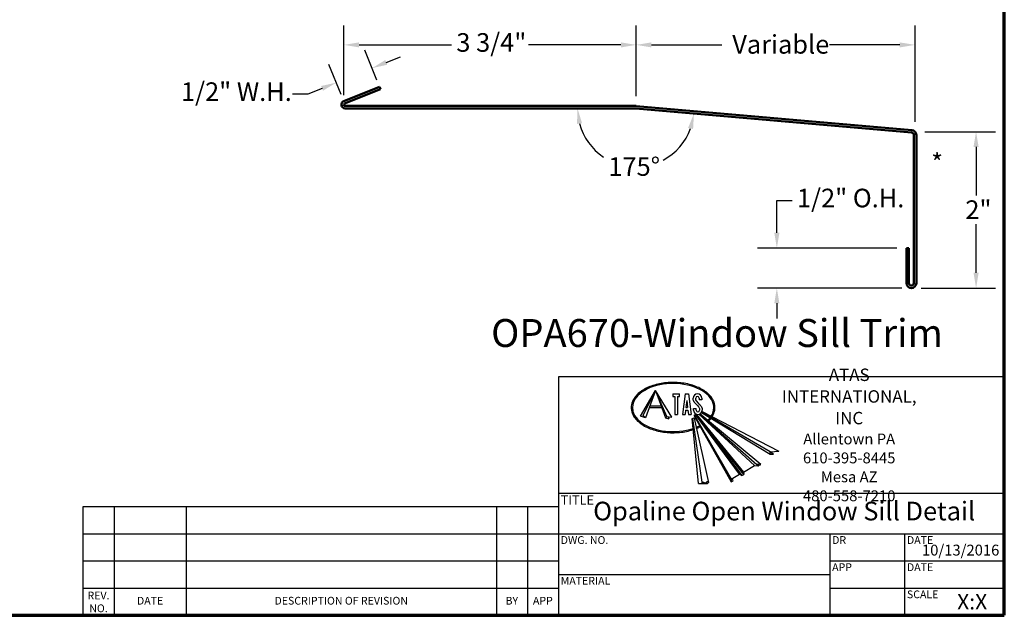
# Model space of a CAD drawing. Units: inches. Extents: x 0.6 to 33.4, y 0.6 to 21.4.
# Drawn here: x 20.7 to 33.4, y 0.6 to 8.3 of the extents above; entities that cross this region are included whole.
import ezdxf

# ---------------------------------------------------------------- set-up
doc = ezdxf.new("R2010")
doc.units = ezdxf.units.IN
doc.header["$LTSCALE"] = 2
doc.header["$MEASUREMENT"] = 0
doc.layers.get('0').update_dxf_attribs({"lineweight": 13})
for name, color, linetype, lineweight in [('Border (ANSI)', 7, 'Continuous', 70), ('Dimension (ANSI)', 7, 'Continuous', 25), ('Logo', 7, 'Continuous', 25), ('Sketch Geometry (ANSI)', 7, 'Continuous', 25), ('Symbol (ANSI)', 7, 'Continuous', 25), ('Title (ANSI)', 7, 'Continuous', 50), ('Visible (ANSI)', 7, 'Continuous', 50)]:
    doc.layers.add(name, color=color, linetype=linetype, lineweight=lineweight)
doc.styles.add('Label Text (ANSI)', font='tahoma.ttf')
doc.styles.add('Note Text (ANSI)', font='tahoma.ttf')
doc.styles.add('Title Block Info', font='tahoma.ttf')
doc.styles.add('Title Block Labels', font='tahoma.ttf')
doc.dimstyles.new('Architectural (ANSI)', dxfattribs={"dimscale": 2, "dimtxt": 0.12, "dimasz": 0.098425, "dimexe": 0.125, "dimexo": 0.0625, "dimgap": 0.031496, "dimtad": 0, "dimtih": 1, "dimtoh": 1, "dimdec": 4, "dimrnd": 1e-08, "dimzin": 3, "dimdsep": 46, "dimlunit": 4, "dimtxsty": 'Note Text (ANSI)', "dimcen": 0.09, "dimdle": 0.393701, "dimclrd": 256, "dimclre": 256, "dimclrt": 256, "dimadec": 0, "dimazin": 3, "dimtfac": 1, "dimtofl": 0, "dimtmove": 0, "dimatfit": 3, "dimfxl": 1, "dimfrac": 2, "dimtolj": 1, "dimtzin": 12, "dimlwd": -1, "dimlwe": -1, "dimarcsym": 0})
doc.dimstyles.new('Default (ANSI)', dxfattribs={"dimscale": 2, "dimtxt": 0.12, "dimasz": 0.098425, "dimexe": 0.125, "dimexo": 0.0625, "dimgap": 0.031496, "dimtad": 0, "dimtih": 1, "dimtoh": 1, "dimrnd": 1e-08, "dimzin": 4, "dimdsep": 46, "dimtxsty": 'Note Text (ANSI)', "dimcen": 0.09, "dimdle": 0.393701, "dimclrd": 256, "dimclre": 256, "dimclrt": 256, "dimadec": 0, "dimazin": 1, "dimtfac": 1, "dimtofl": 0, "dimtmove": 0, "dimatfit": 3, "dimfxl": 1, "dimtolj": 1, "dimtzin": 4, "dimlwd": -1, "dimlwe": -1, "dimarcsym": 0})

# ---------------------------------------------------------------- blocks, each defined once
blk = doc.blocks.new('Borders ATAS A Border')
at = {"layer": 'Border (ANSI)'}
for p, q in [((16.7, 0.3), (16.7, 10.7)), ((0.3, 0.3), (16.7, 0.3))]:
    blk.add_line(p, q, dxfattribs=at)
blk = doc.blocks.new('Title Blocks ATAS A-B Title Block')
at = {"layer": 'Logo', "linetype": 'Continuous'}
for p, q in [((5.5128, 4.0299), (5.6086, 4.1959)), ((5.5283, 4.0342), (5.6086, 4.1959)), ((5.6086, 4.1959), (5.544, 4.0185)), ((5.7141, 4.0235), (5.6086, 4.1959)), ((5.6086, 4.1959), (5.6731, 4.0185)), ((5.6809, 4.0264), (5.6086, 4.1959)), ((5.7194, 4.1737), (5.7194, 4.1571)), ((5.7194, 4.1737), (5.7638, 4.1737)), ((5.7194, 4.1571), (5.7335, 4.1571)), ((5.7335, 4.1571), (5.7335, 4.0407)), ((5.7498, 4.1571), (5.7638, 4.1571)), ((5.7498, 4.1571), (5.7498, 4.0407)), ((5.7638, 4.1571), (5.7638, 4.1737)), ((5.7992, 4.1737), (5.7829, 4.0407)), ((5.7992, 4.1737), (5.8216, 4.1737)), ((5.8104, 4.1307), (5.8048, 4.0851)), ((5.8104, 4.1307), (5.816, 4.0851)), ((5.8216, 4.1737), (5.8379, 4.0407)), ((5.8521, 4.1351), (5.8512, 4.1461)), ((5.8524, 4.1338), (5.8521, 4.1351)), ((5.8536, 4.1304), (5.8524, 4.1338)), ((5.8544, 4.1285), (5.8536, 4.1304)), ((5.8551, 4.127), (5.8544, 4.1285)), ((5.8564, 4.1243), (5.8551, 4.127)), ((5.8685, 4.135), (5.8679, 4.1461)), ((5.8728, 4.1277), (5.8685, 4.135)), ((5.8743, 4.1257), (5.8728, 4.1277)), ((5.89, 4.146), (5.89, 4.1349)), ((5.9067, 4.1349), (5.89, 4.1349)), ((5.9067, 4.146), (5.9067, 4.1349)), ((5.5685, 4.0857), (5.6487, 4.0857)), ((5.5723, 4.0964), (5.6448, 4.0964)), ((5.8027, 4.0684), (5.7993, 4.0407)), ((5.8027, 4.0684), (5.8181, 4.0684)), ((5.8048, 4.0851), (5.816, 4.0851)), ((5.8181, 4.0684), (5.8215, 4.0407)), ((5.8545, 4.0684), (5.8545, 4.0795)), ((5.8545, 4.0795), (5.8712, 4.0795)), ((5.8577, 4.1224), (5.8564, 4.1243)), ((5.8582, 4.1216), (5.8577, 4.1224)), ((5.8603, 4.1189), (5.8582, 4.1216)), ((5.8605, 4.1186), (5.8603, 4.1189)), ((5.8632, 4.1153), (5.8605, 4.1186)), ((5.8683, 4.1094), (5.8632, 4.1153)), ((5.8692, 4.1085), (5.8683, 4.1094)), ((5.8703, 4.1072), (5.8692, 4.1085)), ((5.8703, 4.1072), (5.8752, 4.102)), ((5.8712, 4.0684), (5.8712, 4.0795)), ((5.8827, 4.116), (5.8743, 4.1257)), ((5.8752, 4.102), (5.8785, 4.0984)), ((5.8785, 4.0984), (5.8869, 4.0887)), ((5.886, 4.1124), (5.8827, 4.116)), ((5.8909, 4.1072), (5.886, 4.1124)), ((5.8869, 4.0887), (5.8884, 4.0867)), ((5.8884, 4.0867), (5.8927, 4.0794)), ((5.8909, 4.1072), (5.892, 4.1059)), ((5.892, 4.1059), (5.8929, 4.105)), ((5.8927, 4.0794), (5.8933, 4.0683)), ((5.8929, 4.105), (5.898, 4.0991)), ((5.898, 4.0991), (5.9007, 4.0958)), ((5.9007, 4.0958), (5.9009, 4.0955)), ((5.9009, 4.0955), (5.903, 4.0928)), ((5.903, 4.0928), (5.9035, 4.092)), ((5.9035, 4.092), (5.9048, 4.0901)), ((5.9048, 4.0901), (5.9061, 4.0874)), ((5.9061, 4.0874), (5.9068, 4.0859)), ((5.9068, 4.0859), (5.9076, 4.084)), ((5.9076, 4.084), (5.9088, 4.0806)), ((5.9088, 4.0806), (5.9091, 4.0793)), ((5.9091, 4.0793), (5.91, 4.0683)), ((5.544, 4.0185), (5.5128, 4.0299)), ((5.544, 4.0185), (5.5283, 4.0342)), ((5.6731, 4.0185), (5.6809, 4.0264)), ((5.6731, 4.0185), (5.6945, 4.0128)), ((5.6809, 4.0264), (5.7141, 4.0235)), ((5.6899, 4.0256), (5.6945, 4.0128)), ((5.7335, 4.0407), (5.7498, 4.0407)), ((5.7829, 4.0407), (5.7993, 4.0407)), ((5.8215, 4.0407), (5.8379, 4.0407)), ((5.8447, 4.0144), (5.849, 4.0145)), ((5.8864, 3.5945), (5.8447, 4.0144)), ((5.8489, 4.0155), (5.8498, 4.0167)), ((5.9097, 3.6043), (5.8489, 4.0155)), ((5.8498, 4.0167), (5.8508, 4.0164)), ((5.8508, 4.0164), (5.8529, 4.015)), ((5.8529, 4.015), (5.855, 4.0165)), ((5.8556, 4.0168), (5.855, 4.0165)), ((5.8569, 4.0159), (5.8556, 4.0168)), ((5.8569, 4.0159), (5.9499, 3.6011)), ((5.8575, 4.035), (5.8662, 4.0401)), ((5.8575, 4.035), (6.0955, 3.6233)), ((5.8575, 4.035), (5.8575, 4.0325)), ((5.8575, 4.0325), (6.0955, 3.6071)), ((6.1511, 3.6555), (5.8662, 4.0401)), ((5.8662, 4.0401), (5.8684, 4.0388)), ((5.8684, 4.0388), (5.8703, 4.0399)), ((5.8684, 4.0388), (6.1651, 3.6475)), ((5.8699, 4.0422), (5.8712, 4.043)), ((5.8699, 4.0422), (6.175, 3.6691)), ((5.8699, 4.0422), (5.8703, 4.0399)), ((6.1776, 3.6545), (5.8703, 4.0399)), ((6.2466, 3.7106), (5.8889, 4.0415)), ((5.8918, 4.0424), (6.2613, 3.7172)), ((6.2869, 3.7176), (5.8948, 4.0437)), ((5.9048, 4.0523), (6.3477, 3.7843)), ((6.3477, 3.8004), (5.9064, 4.0549)), ((5.9088, 4.0605), (6.4035, 3.8034)), ((6.3477, 3.8004), (6.4035, 3.8034)), ((6.3477, 3.7843), (6.3477, 3.8004)), ((6.3685, 3.7854), (6.3477, 3.7974)), ((6.3477, 3.7843), (6.3685, 3.7854)), ((6.175, 3.6693), (6.2466, 3.7106)), ((6.2466, 3.7106), (6.2682, 3.7087)), ((6.2607, 3.7177), (6.2608, 3.7183)), ((6.2622, 3.7164), (6.2607, 3.7177)), ((6.2608, 3.7183), (6.262, 3.7195)), ((6.2608, 3.7183), (6.2608, 3.7183)), ((6.262, 3.7195), (6.2643, 3.7205)), ((6.2647, 3.7154), (6.2622, 3.7164)), ((6.2643, 3.7205), (6.2723, 3.7195)), ((6.2668, 3.7154), (6.2647, 3.7154)), ((6.2685, 3.7156), (6.2668, 3.7154)), ((6.2682, 3.7087), (6.271, 3.7087)), ((6.2693, 3.7156), (6.2685, 3.7156)), ((6.2718, 3.7148), (6.2693, 3.7156)), ((6.271, 3.7087), (6.2724, 3.7092)), ((6.2738, 3.713), (6.2718, 3.7148)), ((6.2723, 3.7195), (6.2788, 3.7163)), ((6.2724, 3.7092), (6.2731, 3.7099)), ((6.2731, 3.7099), (6.2739, 3.7119)), ((6.2739, 3.7119), (6.2738, 3.713)), ((6.2788, 3.7163), (6.2845, 3.7162)), ((6.2845, 3.7162), (6.2871, 3.7177)), ((6.0955, 3.6233), (6.1512, 3.6555)), ((6.0955, 3.6233), (6.0955, 3.6071)), ((6.1094, 3.6152), (6.1024, 3.6273)), ((6.1512, 3.6555), (6.1652, 3.6474)), ((6.1652, 3.6474), (6.1776, 3.6545)), ((6.175, 3.6693), (6.1776, 3.6545)), ((5.8864, 3.5945), (5.944, 3.5955)), ((5.9095, 3.5969), (5.9098, 3.6051)), ((5.9098, 3.6051), (5.9178, 3.6049)), ((5.9178, 3.6049), (5.9288, 3.5976)), ((5.9288, 3.5976), (5.9399, 3.6053)), ((5.944, 3.607), (5.9399, 3.6053)), ((5.9499, 3.6011), (5.944, 3.607)), ((5.944, 3.5955), (5.9499, 3.6011)), ((6.0955, 3.6071), (6.1094, 3.6152))]:
    blk.add_line(p, q, dxfattribs=at)
at = {"layer": 'Logo', "color": 7, "linetype": 'Continuous', "lineweight": 25}
blk.add_line((5.9006, 4.0476), (5.903, 4.0501), dxfattribs=at)
at = {"layer": 'Logo', "linetype": 'Continuous'}
for centre, radius, start, end in [((5.879, 4.146), 0.0277, 0, 180), ((5.879, 4.146), 0.0111, 0, 180), ((5.8822, 4.0684), 0.0277, 180, 0), ((5.8822, 4.0684), 0.0111, 180, 0)]:
    blk.add_arc(centre, radius, start, end, dxfattribs=at)
at = {"layer": 'Logo'}
for start_param, end_param in [(5.920587, 11.509279), (5.721945, 5.844109), (5.311273, 5.424577)]:
    blk.add_ellipse((5.7221, 4.0849), major_axis=(0.2627, 0), ratio=0.589286, start_param=start_param, end_param=end_param, dxfattribs=at)
for points in [[(5.9742, 4.0266), (5.9873, 4.0542), (5.992, 4.0831), (5.9882, 4.1121), (5.9761, 4.14), (5.9562, 4.1658), (5.9293, 4.1889), (5.8963, 4.2087), (5.8583, 4.2249), (5.8164, 4.2368), (5.7716, 4.2442), (5.7253, 4.2468), (5.679, 4.2448), (5.6339, 4.2381), (5.5913, 4.2269), (5.5527, 4.2113), (5.5191, 4.1919), (5.4913, 4.1691), (5.4704, 4.1437), (5.457, 4.1161), (5.4522, 4.0872), (5.4558, 4.0583), (5.4677, 4.0303), (5.4874, 4.0044), (5.5141, 3.9812), (5.5469, 3.9613), (5.5848, 3.9451), (5.6268, 3.9331), (5.6716, 3.9256), (5.7178, 3.9228), (5.7642, 3.9247), (5.8093, 3.9314), (5.8519, 3.9426)], [(5.9501, 3.9978), (5.9544, 4.002), (5.9585, 4.0064), (5.9624, 4.0108), (5.9661, 4.0152)], [(5.8717, 3.9498), (5.8783, 3.9525), (5.8848, 3.9553), (5.8911, 3.9582), (5.8973, 3.9613)]]:
    blk.add_spline(points, degree=3, dxfattribs=at)
at = {"layer": 'Sketch Geometry (ANSI)'}
for p, q in [((7.8575, 4.2837), (4.9825, 4.2837)), ((4.9825, 4.2837), (4.9825, 2.7462)), ((7.8575, 2.7462), (7.8575, 4.2837)), ((4.9825, 3.5337), (7.8575, 3.5337)), ((1.9175, 3.4462), (1.9175, 2.7462)), ((4.9825, 3.4462), (1.9175, 3.4462)), ((2.1175, 3.4462), (2.1175, 2.7462)), ((2.5825, 3.4462), (2.5825, 2.7462)), ((4.5825, 3.4462), (4.5825, 2.7462)), ((4.7825, 3.4462), (4.7825, 2.7462)), ((1.9175, 3.2712), (4.9825, 3.2712)), ((4.9825, 3.2712), (7.8575, 3.2712)), ((6.7325, 3.2712), (6.7325, 2.7462)), ((7.2147, 3.2712), (7.2147, 2.7462)), ((1.9175, 3.0962), (4.9825, 3.0962)), ((6.7325, 3.0962), (7.8575, 3.0962)), ((4.9825, 3.0087), (6.7325, 3.0087)), ((1.9175, 2.9212), (4.9825, 2.9212)), ((6.7325, 2.9212), (7.8575, 2.9212)), ((1.9175, 2.7462), (4.9825, 2.7462)), ((4.9825, 2.7462), (7.8575, 2.7462))]:
    blk.add_line(p, q, dxfattribs=at)
at = {"layer": 'Symbol (ANSI)', "char_height": 0.05, "attachment_point": 5, "style": 'Title Block Labels'}
for s, insert, line_spacing_factor in [('{\\H1.6x;ATAS INTERNATIONAL, INC\\P\\H0.875x;Allentown PA\\H1.3631x; \\H0.73365x;\\P610-395-8445\\H1.1376x; \\H0.87902x;\\PMesa AZ\\H1.1946x; \\H0.83708x;\\P480-558-7210\\H1.1855x; }', (6.8575, 3.9087), 1.04605), ('REV.\\PNO.', (2.0175, 2.8259), 0.987884)]:
    blk.add_mtext(s, dxfattribs=dict(at, insert=insert, line_spacing_factor=line_spacing_factor))
at = {"layer": 'Symbol (ANSI)'}
for s, insert, char_height, attachment_point, style in [('\\fTahoma|b0|i0;\\H0.0600;TITLE', (4.9975, 3.5187), 0.06, 1, 'Title Block Labels'), ('DWG. NO.', (4.9975, 3.2562), 0.05, 1, 'Title Block Labels'), ('DR', (6.7475, 3.2562), 0.05, 1, 'Title Block Labels'), ('DATE', (7.2297, 3.2562), 0.05, 1, 'Title Block Labels'), ('APP', (6.7475, 3.0812), 0.05, 1, 'Title Block Labels'), ('DATE', (7.2297, 3.0812), 0.05, 1, 'Title Block Labels'), ('MATERIAL', (4.9975, 2.9937), 0.05, 1, 'Title Block Labels'), ('DATE', (2.35, 2.8337), 0.05, 5, 'Title Block Labels'), ('DESCRIPTION OF REVISION', (3.5825, 2.8337), 0.05, 5, 'Title Block Labels'), ('BY', (4.6825, 2.8337), 0.05, 5, 'Title Block Labels'), ('APP', (4.8825, 2.8337), 0.05, 5, 'Title Block Labels'), ('SCALE', (7.2297, 2.9062), 0.05, 1, 'Title Block Labels'), ('\\fTahoma|b0|i0;\\H0.1000;X:X', (7.7475, 2.8337), 0.1, 6, 'Title Block Info')]:
    blk.add_mtext(s, dxfattribs=dict(at, insert=insert, char_height=char_height, attachment_point=attachment_point, style=style))
at = {"layer": 'Symbol (ANSI)', "style": 'Title Block Info'}
blk.add_attdef('CREATION_DATE_001', (7.3266, 3.1314), '', height=0.07, dxfattribs=at)
at = {"layer": 'Title (ANSI)', "attachment_point": 5, "style": 'Note Text (ANSI)'}
for s, insert, char_height in [(' Opaline Open Window Sill Detail', (6.42, 3.4025), 0.12), ('\\fTahoma|b0|i0;\\H0.1000; ', (5.8575, 3.14), 0.1), ('\\fTahoma|b0|i0;\\H0.1000; ', (5.8575, 2.8775), 0.1)]:
    blk.add_mtext(s, dxfattribs=dict(at, insert=insert, char_height=char_height))
blk = doc.blocks.new('*D8')
at = {"layer": 'Defpoints', "color": 0, "transparency": 16777216}
for p in [(28.524, 7.132), (28.649, 7.132), (32.204, 6.821), (28.254, 6.492)]:
    blk.add_point(p, dxfattribs=at)
at = {"layer": 'Dimension (ANSI)', "transparency": 16777216}
for start, end in [(195.0432, 236.2786), (297.8992, 339.9568)]:
    blk.add_arc((28.649, 7.132), 0.752, start, end, dxfattribs=at)
for points in [[(27.89, 6.933), (27.955, 6.942), (27.897, 7.132)], [(29.323, 6.882), (29.387, 6.868), (29.398, 7.067)]]:
    blk.add_solid(points, dxfattribs=at)
at = {"layer": 'Dimension (ANSI)', "transparency": 16777216, "insert": (28.295, 6.504), "char_height": 0.24, "attachment_point": 1, "style": 'Note Text (ANSI)'}
blk.add_mtext('\\A1;175°', dxfattribs=at)
blk = doc.blocks.new('*D9')
at = {"layer": 'Defpoints', "color": 0, "transparency": 16777216}
for p in [(32.138, 5.333), (30.467, 4.817), (32.202, 4.817)]:
    blk.add_point(p, dxfattribs=at)
at = {"layer": 'Dimension (ANSI)', "transparency": 16777216}
for p, q in [((30.467, 5.53), (30.467, 5.946)), ((30.467, 5.946), (30.664, 5.946)), ((32.013, 5.333), (30.217, 5.333)), ((32.077, 4.817), (30.217, 4.817)), ((30.467, 4.621), (30.467, 4.424))]:
    blk.add_line(p, q, dxfattribs=at)
for points in [[(30.434, 5.53), (30.5, 5.53), (30.467, 5.333)], [(30.434, 4.621), (30.5, 4.621), (30.467, 4.817)]]:
    blk.add_solid(points, dxfattribs=at)
at = {"layer": 'Dimension (ANSI)', "transparency": 16777216, "insert": (30.727, 6.098), "char_height": 0.24, "attachment_point": 1, "style": 'Note Text (ANSI)'}
blk.add_mtext('\\A1;1/2"{ O.H.}', dxfattribs=at)
blk = doc.blocks.new('*D10')
at = {"layer": 'Defpoints', "color": 0, "transparency": 16777216}
for p in [(24.884, 7.952), (24.884, 7.177), (28.653, 7.164)]:
    blk.add_point(p, dxfattribs=at)
at = {"layer": 'Dimension (ANSI)', "transparency": 16777216}
for p, q in [((24.884, 7.302), (24.884, 8.202)), ((28.653, 7.289), (28.653, 8.202)), ((25.081, 7.952), (26.271, 7.952)), ((28.456, 7.952), (27.266, 7.952))]:
    blk.add_line(p, q, dxfattribs=at)
for points in [[(25.081, 7.984), (25.081, 7.919), (24.884, 7.952)], [(28.456, 7.984), (28.456, 7.919), (28.653, 7.952)]]:
    blk.add_solid(points, dxfattribs=at)
at = {"layer": 'Dimension (ANSI)', "transparency": 16777216, "insert": (26.334, 8.103), "char_height": 0.24, "attachment_point": 1, "style": 'Note Text (ANSI)'}
blk.add_mtext('\\A1;3 3/4"', dxfattribs=at)
blk = doc.blocks.new('*D11')
at = {"layer": 'Defpoints', "color": 0, "transparency": 16777216}
for p in [(24.785, 7.465), (25.357, 7.383), (24.894, 7.195)]:
    blk.add_point(p, dxfattribs=at)
at = {"layer": 'Dimension (ANSI)', "transparency": 16777216}
for p, q in [((25.31, 7.498), (25.155, 7.884)), ((25.431, 7.726), (25.613, 7.8)), ((24.847, 7.311), (24.691, 7.697)), ((24.602, 7.391), (24.42, 7.318)), ((24.42, 7.318), (24.223, 7.318))]:
    blk.add_line(p, q, dxfattribs=at)
for points in [[(25.418, 7.757), (25.443, 7.696), (25.248, 7.652)], [(24.59, 7.422), (24.614, 7.361), (24.785, 7.465)]]:
    blk.add_solid(points, dxfattribs=at)
at = {"layer": 'Dimension (ANSI)', "transparency": 16777216, "insert": (22.784, 7.469), "char_height": 0.24, "attachment_point": 1, "style": 'Note Text (ANSI)'}
blk.add_mtext('\\A1;1/2"{ W.H.}', dxfattribs=at)
blk = doc.blocks.new('*D12')
at = {"layer": 'Defpoints', "color": 0, "transparency": 16777216}
for p in [(28.653, 7.952), (28.653, 7.164), (32.249, 6.833)]:
    blk.add_point(p, dxfattribs=at)
at = {"layer": 'Dimension (ANSI)', "transparency": 16777216}
for p, q in [((28.653, 7.289), (28.653, 8.202)), ((32.249, 6.958), (32.249, 8.202)), ((28.85, 7.952), (29.756, 7.952)), ((32.052, 7.952), (31.146, 7.952))]:
    blk.add_line(p, q, dxfattribs=at)
for points in [[(28.85, 7.984), (28.85, 7.919), (28.653, 7.952)], [(32.052, 7.984), (32.052, 7.919), (32.249, 7.952)]]:
    blk.add_solid(points, dxfattribs=at)
at = {"layer": 'Dimension (ANSI)', "transparency": 16777216, "insert": (29.819, 8.079), "char_height": 0.24, "attachment_point": 1, "style": 'Note Text (ANSI)'}
blk.add_mtext('\\A1; Variable ', dxfattribs=at)
blk = doc.blocks.new('*D13')
at = {"layer": 'Defpoints', "color": 0, "transparency": 16777216}
for p in [(32.249, 6.833), (32.202, 4.817), (33.036, 4.817)]:
    blk.add_point(p, dxfattribs=at)
at = {"layer": 'Dimension (ANSI)', "transparency": 16777216}
for p, q in [((32.374, 6.833), (33.286, 6.833)), ((33.036, 6.636), (33.036, 6.011)), ((33.036, 5.014), (33.036, 5.64)), ((32.327, 4.817), (33.286, 4.817))]:
    blk.add_line(p, q, dxfattribs=at)
for points in [[(33.003, 6.636), (33.069, 6.636), (33.036, 6.833)], [(33.003, 5.014), (33.069, 5.014), (33.036, 4.817)]]:
    blk.add_solid(points, dxfattribs=at)
at = {"layer": 'Dimension (ANSI)', "transparency": 16777216, "insert": (32.898, 5.948), "char_height": 0.24, "attachment_point": 1, "style": 'Note Text (ANSI)'}
blk.add_mtext('\\A1;2"', dxfattribs=at)

msp = doc.modelspace()

# ---------------------------------------------------------------- linework, layer by layer
at = {"layer": 'Visible (ANSI)', "color": 1, "true_color": 0xff0000}
for p, q in [((24.88168, 7.22494), (25.34527, 7.41225)), ((24.89367, 7.19527), (25.35726, 7.38258)), ((25.34527, 7.41225), (25.35726, 7.38258)), ((28.64756, 7.16444), (24.89966, 7.16444)), ((28.64756, 7.13244), (24.89966, 7.13244)), ((32.20445, 6.82137), (28.65035, 7.13232)), ((32.20724, 6.85325), (28.65314, 7.16419)), ((32.23366, 4.88148), (32.23366, 6.78949)), ((32.26566, 4.88148), (32.26566, 6.78949)), ((32.13766, 5.33348), (32.13766, 4.88148)), ((32.16966, 5.33348), (32.13766, 5.33348)), ((32.16966, 5.33348), (32.16966, 4.88148))]:
    msp.add_line(p, q, dxfattribs=at)
for centre, radius, start, end in [((24.89966, 7.18044), 0.048, 112, 270), ((24.89966, 7.18044), 0.016, 112, 270), ((28.64756, 7.10044), 0.064, 85, 90), ((28.64756, 7.10044), 0.032, 85, 90), ((32.20166, 6.78949), 0.032, 0, 85), ((32.20166, 6.78949), 0.064, 0, 85), ((32.20166, 4.88148), 0.064, 180, 0), ((32.20166, 4.88148), 0.032, 180, 0)]:
    msp.add_arc(centre, radius, start, end, dxfattribs=at)

# ---------------------------------------------------------------- block references
at = {"xscale": 2, "yscale": 2, "zscale": 2}
msp.add_blockref('Borders ATAS A Border', (0, 0), dxfattribs=at)
msp.add_blockref('Title Blocks ATAS A-B Title Block', (17.68497, -4.89243), dxfattribs=at).add_auto_attribs({'CREATION_DATE_001': '10/13/2016'})

# ---------------------------------------------------------------- texts
at = {"layer": 'Symbol (ANSI)'}
for s, insert, char_height, attachment_point, style in [('*', (32.45687, 6.55119), 0.24, 1, 'Note Text (ANSI)'), ('OPA670-Window Sill Trim ', (26.78262, 3.94562), 0.36, 7, 'Label Text (ANSI)')]:
    msp.add_mtext(s, dxfattribs=dict(at, insert=insert, char_height=char_height, attachment_point=attachment_point, style=style))

# ---------------------------------------------------------------- dimensions: what is measured, and where the dimension line sits
at = {"layer": 'Dimension (ANSI)'}
for base, p1, p2, angle, override, picture, middle in [((24.88395, 7.9516), (28.65314, 7.16419), (24.88395, 7.17738), 180, {"dimtih": 0, "dimtoh": 0, "dimdec": 4, "dimlfac": 1, "dimtp": 0, "dimtm": 0, "dimtdec": 2, "dimatfit": 1}, '*D10', (26.76855, 7.9516)), ((33.036247, 4.817478), (32.248845, 6.832732), (32.201659, 4.817478), 90, {"dimdec": 4, "dimlfac": 1, "dimtp": 0, "dimtm": 0, "dimtdec": 2, "dimatfit": 1}, '*D13', (33.036247, 5.825105))]:
    dim = msp.add_linear_dim(base=base, p1=p1, p2=p2, angle=angle, dimstyle='Architectural (ANSI)', override=override, dxfattribs=at)
    dim.commit()
    dim.dimension.update_dxf_attribs({"geometry": picture, "text_midpoint": middle, "dimtype": 160})
for base, p1, p2, angle, text, override, picture, middle in [((28.65314, 7.9516), (32.24885, 6.83273), (28.65314, 7.16419), 180, ' Variable ', {"dimtih": 0, "dimtoh": 0, "dimdec": 4, "dimlfac": 1, "dimtp": 0, "dimtm": 0, "dimtdec": 2, "dimatfit": 1}, '*D12', (30.45099, 7.9516)), ((24.78463, 7.46513), (25.35726, 7.38258), (24.89367, 7.19527), 22, '<>{ W.H.}', {"dimdec": 4, "dimlfac": 1, "dimtp": 0, "dimtm": 0, "dimtdec": 2, "dimatfit": 1}, '*D11', (23.472, 7.31765)), ((30.46673, 4.81748), (32.13766, 5.33348), (32.20166, 4.81748), 90, '<>{ O.H.}', {"dimdec": 4, "dimlfac": 1, "dimtp": 0, "dimtm": 0, "dimtdec": 2, "dimatfit": 1}, '*D9', (31.38226, 5.94642))]:
    dim = msp.add_linear_dim(base=base, p1=p1, p2=p2, angle=angle, text=text, dimstyle='Architectural (ANSI)', override=override, dxfattribs=at)
    dim.commit()
    dim.dimension.update_dxf_attribs({"geometry": picture, "text_midpoint": middle, "dimtype": 160})
dim = msp.add_angular_dim_3p(base=(28.25422, 6.49247), center=(28.64896, 7.13244), p1=(28.52396, 7.13244), p2=(32.20445, 6.82137), dimstyle='Default (ANSI)', override={"dimse1": 1, "dimse2": 1, "dimadec": 0, "dimtp": 0, "dimtm": 0, "dimtdec": 0}, dxfattribs=at)
dim.commit()
dim.dimension.update_dxf_attribs({"geometry": '*D8', "text_midpoint": (28.61616, 6.38124), "dimtype": 165})

doc.saveas('drawing.dxf')
